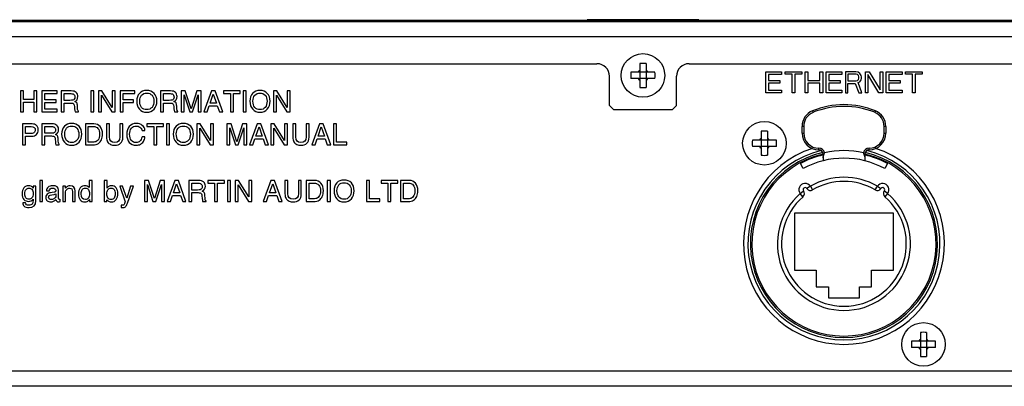
# Model space of a CAD drawing. Extents: x 43 to 906, y -66 to 485.
# Drawn here: x 327 to 444, y -63 to -19 of the extents above; entities that cross this region are included whole.
import ezdxf

# ---------------------------------------------------------------- set-up
doc = ezdxf.new("R2010")
doc.units = 0
doc.header["$LTSCALE"] = 46.255
doc.layers.get('0').update_dxf_attribs({"linetype": 'CONTINUOUS'})
for name, color, linetype in [('02___PRT_ALL_AXES', 7, 'CONTINUOUS'), ('02__ASM_ALL_AXES', 7, 'CONTINUOUS'), ('03___PRT_ALL_CURVES', 7, 'CONTINUOUS'), ('03__ASM_ALL_CURVES', 7, 'CONTINUOUS')]:
    doc.layers.add(name, color=color, linetype=linetype)

msp = doc.modelspace()

# ---------------------------------------------------------------- linework, layer by layer
at = {"color": 7, "linetype": 'CONTINUOUS'}
for p, q in [((112, -19.4), (590, -19.4)), ((552.1, -19.6), (149.9, -19.6)), ((553.9, -21.4), (148.1, -21.4)), ((286.5, -24.6), (395.5, -24.6)), ((400.63, -24.57), (400.63, -25.51)), ((401.37, -24.57), (401.37, -25.51)), ((406.5, -24.6), (552.2, -24.6)), ((400.5, -25.63), (399.56, -25.63)), ((400.5, -25.63), (400.63, -25.51)), ((400.63, -25.63), (400.56, -25.57)), ((400.63, -25.63), (400.63, -26.37)), ((401.37, -25.63), (400.63, -25.63)), ((401.37, -25.51), (401.49, -25.63)), ((401.37, -25.63), (401.43, -25.57)), ((401.37, -25.63), (401.37, -26.37)), ((402.43, -25.63), (401.49, -25.63)), ((397, -29.6), (397, -26.1)), ((400.5, -26.37), (399.56, -26.37)), ((400.63, -26.5), (400.5, -26.37)), ((400.63, -26.37), (400.56, -26.43)), ((401.37, -26.37), (400.63, -26.37)), ((400.63, -26.5), (400.63, -27.43)), ((401.37, -26.37), (401.43, -26.43)), ((401.49, -26.37), (401.37, -26.5)), ((401.37, -26.5), (401.37, -27.43)), ((402.43, -26.37), (401.49, -26.37)), ((405, -29.6), (405, -26.1)), ((397, -29.6), (397.5, -30.1)), ((404.5, -30.1), (397.5, -30.1)), ((404.5, -30.1), (405, -29.6)), ((421.25, -30.22), (421.32, -30.41)), ((428.75, -30.22), (428.67, -30.41)), ((415.13, -32.67), (415.13, -33.61)), ((415.87, -32.67), (415.87, -33.61)), ((420, -32.89), (420, -32.08)), ((420.2, -32.08), (420, -32.08)), ((420, -32.89), (420.2, -32.89)), ((420.2, -32.08), (420.2, -32.89)), ((429.8, -32.89), (429.8, -32.08)), ((430, -32.08), (429.8, -32.08)), ((429.8, -32.89), (430, -32.89)), ((430, -32.08), (430, -32.89)), ((415, -33.73), (414.06, -33.73)), ((415, -33.73), (415.13, -33.61)), ((415.13, -33.73), (415.06, -33.67)), ((415.13, -33.73), (415.13, -34.47)), ((415.87, -33.73), (415.13, -33.73)), ((415.87, -33.61), (415.99, -33.73)), ((415.87, -33.73), (415.93, -33.67)), ((415.87, -33.73), (415.87, -34.47)), ((416.93, -33.73), (415.99, -33.73)), ((415, -34.47), (414.06, -34.47)), ((415.13, -34.6), (415, -34.47)), ((415.13, -34.47), (415.06, -34.53)), ((415.87, -34.47), (415.13, -34.47)), ((415.13, -34.6), (415.13, -35.53)), ((415.87, -34.47), (415.93, -34.53)), ((415.99, -34.47), (415.87, -34.6)), ((415.87, -34.6), (415.87, -35.53)), ((416.93, -34.47), (415.99, -34.47)), ((422, -34.89), (422, -34.69)), ((428, -34.89), (428, -34.69)), ((422.5, -35.39), (422.5, -36.19)), ((422.63, -35.39), (422.5, -35.39)), ((427.5, -35.39), (427.37, -35.39)), ((427.5, -35.39), (427.5, -36.19)), ((420.12, -37.12), (419.8, -36.52)), ((430.2, -36.52), (429.87, -37.12)), ((419.78, -40.1), (420.17, -39.79)), ((421, -39.23), (420.58, -39.5)), ((421, -39.23), (421.25, -39.66)), ((428.74, -39.66), (428.99, -39.23)), ((428.99, -39.23), (429.41, -39.5)), ((430.21, -40.1), (429.82, -39.79)), ((420.11, -40.48), (419.78, -40.1)), ((430.21, -40.1), (429.88, -40.48)), ((419.1, -42.45), (419.1, -49.25)), ((430.9, -42.45), (419.1, -42.45)), ((430.9, -49.25), (430.9, -42.45)), ((419.1, -49.25), (421.7, -49.25)), ((421.7, -49.25), (421.7, -51.25)), ((428.3, -51.25), (428.3, -49.25)), ((428.3, -49.25), (430.9, -49.25)), ((421.7, -51.25), (423.15, -51.25)), ((423.15, -51.25), (423.15, -52.55)), ((426.85, -52.55), (426.85, -51.25)), ((426.85, -51.25), (428.3, -51.25)), ((423.15, -52.55), (426.85, -52.55)), ((434, -57.73), (434.13, -57.61)), ((434.13, -56.67), (434.13, -57.61)), ((434.87, -56.67), (434.87, -57.61)), ((434.87, -57.61), (434.99, -57.73)), ((434, -57.73), (433.06, -57.73)), ((434, -58.47), (433.06, -58.47)), ((434.13, -58.6), (434, -58.47)), ((434.13, -57.73), (434.06, -57.67)), ((434.13, -58.47), (434.06, -58.53)), ((434.13, -57.73), (434.13, -58.47)), ((434.87, -57.73), (434.13, -57.73)), ((434.87, -58.47), (434.13, -58.47)), ((434.13, -58.6), (434.13, -59.53)), ((434.87, -57.73), (434.93, -57.67)), ((434.87, -57.73), (434.87, -58.47)), ((434.99, -58.47), (434.87, -58.6)), ((434.87, -58.47), (434.93, -58.53)), ((434.87, -58.6), (434.87, -59.53)), ((435.93, -57.73), (434.99, -57.73)), ((435.93, -58.47), (434.99, -58.47))]:
    msp.add_line(p, q, dxfattribs=at)
at = {"color": 3, "linetype": 'CONTINUOUS'}
for p, q in [((550.4, -61.3), (151.6, -61.3)), ((550.4, -63.1), (151.6, -63.1))]:
    msp.add_line(p, q, dxfattribs=at)
at = {"color": 7, "linetype": 'CONTINUOUS'}
for centre, radius, start, end in [((395.5, -26.1), 1.5, 0, 90), ((401, -30.38), 5.82, 86.3409, 93.6591), ((406.5, -26.1), 1.5, 90, 180), ((405.37, -26), 5.82, 176.3513, 180.0133), ((401, -26), 0.693, 122.3924, 147.6076), ((401, -26), 0.693, 32.3924, 57.6076), ((396.62, -26), 5.82, 359.9867, 3.6487), ((405.37, -26), 5.82, 179.9867, 183.6487), ((401, -26), 0.693, 212.3924, 237.6076), ((401, -26), 0.693, 302.3924, 327.6076), ((396.62, -26), 5.82, 356.3513, 0.0133), ((401, -21.62), 5.82, 266.3409, 273.6591), ((422, -32.08), 2, 112.0243, 180), ((422, -32.08), 1.8, 112.0241, 180.0001), ((425, -39.49), 10, 67.9757, 112.0243), ((425, -39.49), 9.8, 67.9757, 112.0243), ((428, -32.08), 1.8, 359.9999, 67.9759), ((428, -32.08), 2, 0, 67.9757), ((415.5, -38.48), 5.82, 86.3409, 93.6591), ((422, -32.89), 2, 180, 270), ((422, -32.89), 1.8, 179.9998, 269.9993), ((428, -32.89), 2, 270, 0), ((428, -32.89), 1.8, 270.0007, 0.0002), ((419.87, -34.1), 5.82, 176.3513, 180.0133), ((419.87, -34.1), 5.82, 179.9867, 183.6487), ((415.5, -34.1), 0.693, 122.3924, 147.6076), ((415.5, -34.1), 0.693, 32.3924, 57.6076), ((411.12, -34.1), 5.82, 359.9867, 3.6487), ((411.12, -34.1), 5.82, 356.3513, 0.0133), ((425, -46.1), 11.47, 103.8141, 76.1833), ((425, -46.1), 11.18, 103.0969, 76.903), ((415.5, -34.1), 0.693, 212.3924, 237.6076), ((415.5, -34.1), 0.693, 302.3924, 327.6076), ((422, -35.39), 0.7, 13.7012, 90.0019), ((422, -35.39), 0.5, 0, 90), ((425, -46.1), 11.12, 77.9581, 102.0419), ((428, -35.39), 0.7, 89.9981, 166.2988), ((428, -35.39), 0.5, 90, 180), ((425, -46.1), 11, 103.1386, 76.8612), ((415.5, -29.72), 5.82, 266.3409, 273.6591), ((425, -46.1), 10.9, 103.2593, 118.5), ((425, -46.1), 10.22, 61.5, 118.5), ((425, -46.1), 10.9, 61.5, 76.7407), ((425, -46.1), 7.95, 59.8073, 120.1927), ((425, -46.1), 7.45, 59.8074, 120.1926), ((420.37, -39.64), 0.75, 32.8964, 218.3036), ((419.78, -40.1), 0.5, 311.0056, 38.3044), ((420.37, -39.64), 0.25, 32.8918, 218.3021), ((421, -39.23), 0.5, 212.8986, 300.1944), ((428.99, -39.23), 0.5, 239.8056, 327.1044), ((429.62, -39.64), 0.75, 321.6964, 147.1036), ((429.62, -39.64), 0.25, 321.6918, 147.1021), ((430.21, -40.1), 0.5, 141.6986, 228.9943), ((425, -46.1), 7.95, 131.0073, 48.9927), ((425, -46.1), 7.45, 131.0074, 48.9926), ((434.5, -58.1), 0.693, 122.3924, 147.6076), ((434.5, -62.48), 5.82, 86.3409, 93.6591), ((434.5, -58.1), 0.693, 32.3924, 57.6076), ((438.87, -58.1), 5.82, 176.3513, 180.0133), ((438.87, -58.1), 5.82, 179.9867, 183.6487), ((434.5, -58.1), 0.693, 212.3924, 237.6076), ((434.5, -58.1), 0.693, 302.3924, 327.6076), ((430.12, -58.1), 5.82, 359.9867, 3.6487), ((430.12, -58.1), 5.82, 356.3513, 0.0133), ((434.5, -53.72), 5.82, 266.3409, 273.6591)]:
    msp.add_arc(centre, radius, start, end, dxfattribs=at)
for points, knots in [([(422.63, -35.39), (422.63, -35.38), (422.65, -35.32), (422.67, -35.27), (422.68, -35.23)], [0, 0, 0, 0, 0.249043, 1, 1, 1, 1]), ([(427.32, -35.23), (427.32, -35.24), (427.33, -35.3), (427.35, -35.35), (427.37, -35.39)], [0, 0, 0, 0, 0.250935, 1, 1, 1, 1]), ([(422.5, -35.85), (422.5, -35.81), (422.51, -35.74), (422.54, -35.62), (422.58, -35.51), (422.61, -35.43), (422.63, -35.39)], [0, 0, 0, 0, 0.226747, 0.473831, 0.733257, 1, 1, 1, 1]), ([(427.37, -35.39), (427.38, -35.43), (427.41, -35.51), (427.45, -35.62), (427.49, -35.74), (427.5, -35.81), (427.5, -35.85)], [0, 0, 0, 0, 0.266743, 0.526169, 0.773253, 1, 1, 1, 1])]:
    msp.add_open_spline(points, degree=3, knots=knots, dxfattribs=at)
at = {"layer": '02___PRT_ALL_AXES', "color": 7, "linetype": 'CONTINUOUS'}
for centre in [(401, -26), (415.5, -34.1), (434.5, -58.1)]:
    msp.add_circle(centre, 2.6, dxfattribs=at)
at = {"layer": '02___PRT_ALL_AXES', "color": 3, "linetype": 'CONTINUOUS'}
msp.add_arc((425, -46.1), 12, 108.3318, 71.6682, dxfattribs=at)
at = {"layer": '02__ASM_ALL_AXES', "color": 4, "linetype": 'CONTINUOUS'}
for p, q in [((415.69, -28.08), (415.69, -25.58)), ((415.69, -25.58), (417.56, -25.58)), ((417.56, -25.58), (417.56, -25.9)), ((417.98, -25.85), (417.98, -25.58)), ((417.98, -25.58), (419.96, -25.58)), ((418.81, -25.85), (417.98, -25.85)), ((418.81, -28.08), (418.81, -25.85)), ((419.12, -25.85), (419.12, -28.08)), ((419.96, -25.85), (419.12, -25.85)), ((419.96, -25.58), (419.96, -25.85)), ((420.37, -28.08), (420.37, -25.58)), ((420.37, -25.58), (420.69, -25.58)), ((420.69, -25.58), (420.69, -26.59)), ((422.14, -26.59), (422.14, -25.58)), ((422.14, -25.58), (422.46, -25.58)), ((422.46, -25.58), (422.46, -28.08)), ((422.87, -28.08), (422.87, -25.58)), ((422.87, -25.58), (424.75, -25.58)), ((424.75, -25.58), (424.75, -25.9)), ((425.17, -25.58), (425.17, -28.08)), ((426.42, -25.58), (425.17, -25.58)), ((425.48, -25.85), (425.48, -26.65)), ((426.47, -25.85), (425.48, -25.85)), ((426.68, -25.63), (426.42, -25.58)), ((426.62, -25.9), (426.47, -25.85)), ((426.88, -25.79), (426.68, -25.63)), ((427.04, -26.01), (426.88, -25.79)), ((427.56, -28.08), (427.56, -25.58)), ((427.56, -25.58), (428.03, -25.58)), ((428.03, -25.58), (429.33, -27.71)), ((429.33, -27.71), (429.33, -25.58)), ((429.33, -25.58), (429.64, -25.58)), ((429.64, -25.58), (429.64, -28.08)), ((430.06, -28.08), (430.06, -25.58)), ((430.06, -25.58), (431.94, -25.58)), ((431.94, -25.58), (431.94, -25.9)), ((432.35, -25.85), (432.35, -25.58)), ((432.35, -25.58), (434.33, -25.58)), ((433.19, -25.85), (432.35, -25.85)), ((433.19, -28.08), (433.19, -25.85)), ((433.5, -25.85), (433.5, -28.08)), ((434.33, -25.85), (433.5, -25.85)), ((434.33, -25.58), (434.33, -25.85)), ((416, -25.9), (416, -26.59)), ((417.56, -25.9), (416, -25.9)), ((416, -26.59), (417.35, -26.59)), ((416, -26.91), (416, -27.76)), ((417.35, -26.91), (416, -26.91)), ((417.35, -26.59), (417.35, -26.91)), ((420.69, -26.59), (422.14, -26.59)), ((420.69, -26.91), (420.69, -28.08)), ((422.14, -26.91), (420.69, -26.91)), ((422.14, -28.08), (422.14, -26.91)), ((423.19, -25.9), (423.19, -26.59)), ((424.75, -25.9), (423.19, -25.9)), ((423.19, -26.59), (424.54, -26.59)), ((423.19, -26.91), (423.19, -27.76)), ((424.54, -26.91), (423.19, -26.91)), ((424.54, -26.59), (424.54, -26.91)), ((425.48, -26.65), (426.47, -26.65)), ((425.48, -28.08), (425.48, -26.96)), ((425.48, -26.96), (426.36, -26.96)), ((426.36, -26.96), (426.78, -28.08)), ((426.47, -26.65), (426.62, -26.59)), ((426.73, -26.01), (426.62, -25.9)), ((426.62, -26.59), (426.73, -26.49)), ((426.68, -26.86), (426.88, -26.75)), ((427.14, -28.08), (426.68, -26.86)), ((426.78, -26.17), (426.73, -26.01)), ((426.73, -26.49), (426.78, -26.33)), ((426.78, -26.33), (426.78, -26.17)), ((426.88, -26.75), (427.04, -26.54)), ((427.09, -26.17), (427.04, -26.01)), ((427.04, -26.54), (427.09, -26.38)), ((427.09, -26.38), (427.09, -26.17)), ((427.87, -25.9), (427.87, -28.08)), ((429.18, -28.08), (427.87, -25.9)), ((430.37, -25.9), (430.37, -26.59)), ((431.94, -25.9), (430.37, -25.9)), ((430.37, -26.59), (431.73, -26.59)), ((430.37, -26.91), (430.37, -27.76)), ((431.73, -26.91), (430.37, -26.91)), ((431.73, -26.59), (431.73, -26.91)), ((417.56, -28.08), (415.69, -28.08)), ((416, -27.76), (417.56, -27.76)), ((417.56, -27.76), (417.56, -28.08)), ((419.12, -28.08), (418.81, -28.08)), ((420.69, -28.08), (420.37, -28.08)), ((422.46, -28.08), (422.14, -28.08)), ((424.75, -28.08), (422.87, -28.08)), ((423.19, -27.76), (424.75, -27.76)), ((424.75, -27.76), (424.75, -28.08)), ((425.17, -28.08), (425.48, -28.08)), ((426.78, -28.08), (427.14, -28.08)), ((427.87, -28.08), (427.56, -28.08)), ((429.64, -28.08), (429.18, -28.08)), ((431.94, -28.08), (430.06, -28.08)), ((430.37, -27.76), (431.94, -27.76)), ((431.94, -27.76), (431.94, -28.08)), ((433.5, -28.08), (433.19, -28.08))]:
    msp.add_line(p, q, dxfattribs=at)
at = {"layer": '03___PRT_ALL_CURVES', "color": 4, "linetype": 'CONTINUOUS'}
for p, q in [((394.35, -19.35), (394.35, -19.6)), ((407.65, -19.35), (394.35, -19.35)), ((407.65, -19.6), (407.65, -19.35))]:
    msp.add_line(p, q, dxfattribs=at)
at = {"layer": '03__ASM_ALL_CURVES', "color": 4, "linetype": 'CONTINUOUS'}
for p, q in [((327.01, -27.85), (326.66, -27.85)), ((326.66, -27.85), (326.66, -30.35)), ((327.01, -28.87), (327.01, -27.85)), ((328.61, -27.85), (328.26, -27.85)), ((328.26, -27.85), (328.26, -28.87)), ((328.61, -30.35), (328.61, -27.85)), ((331.04, -27.85), (329.21, -27.85)), ((329.21, -27.85), (329.21, -30.35)), ((329.56, -28.17), (331.04, -28.17)), ((329.56, -28.9), (329.56, -28.17)), ((331.04, -28.17), (331.04, -27.85)), ((332.72, -27.85), (331.52, -27.85)), ((331.52, -27.85), (331.52, -30.35)), ((331.88, -28.17), (332.51, -28.17)), ((331.88, -28.98), (331.88, -28.17)), ((335.41, -27.85), (335.06, -27.85)), ((335.06, -27.85), (335.06, -30.35)), ((335.41, -30.35), (335.41, -27.85)), ((336.37, -27.85), (335.98, -27.85)), ((335.98, -27.85), (335.98, -30.35)), ((337.61, -29.82), (336.37, -27.85)), ((337.96, -27.85), (337.61, -27.85)), ((337.61, -27.85), (337.61, -29.82)), ((337.96, -30.35), (337.96, -27.85)), ((340.31, -27.85), (338.57, -27.85)), ((338.57, -27.85), (338.57, -30.35)), ((338.92, -28.17), (340.31, -28.17)), ((338.92, -28.91), (338.92, -28.17)), ((340.31, -28.17), (340.31, -27.85)), ((344.57, -27.85), (343.38, -27.85)), ((343.38, -27.85), (343.38, -30.35)), ((343.73, -28.17), (344.37, -28.17)), ((343.73, -28.98), (343.73, -28.17)), ((346.34, -27.85), (345.84, -27.85)), ((345.84, -27.85), (345.84, -30.35)), ((347.03, -29.99), (346.34, -27.85)), ((347.72, -27.85), (347.03, -29.99)), ((348.23, -27.85), (347.72, -27.85)), ((348.23, -30.35), (348.23, -27.85)), ((349.48, -27.85), (348.56, -30.35)), ((349.31, -29.31), (349.68, -28.22)), ((349.89, -27.85), (349.48, -27.85)), ((349.68, -28.22), (350.06, -29.31)), ((350.8, -30.35), (349.89, -27.85)), ((350.9, -27.85), (350.9, -28.17)), ((352.9, -27.85), (350.9, -27.85)), ((350.9, -28.17), (351.72, -28.17)), ((351.72, -28.17), (351.72, -30.35)), ((352.08, -30.35), (352.08, -28.17)), ((352.08, -28.17), (352.9, -28.17)), ((352.9, -28.17), (352.9, -27.85)), ((353.26, -27.85), (353.26, -30.35)), ((353.62, -27.85), (353.26, -27.85)), ((353.62, -30.35), (353.62, -27.85)), ((356.88, -27.85), (356.88, -30.35)), ((357.27, -27.85), (356.88, -27.85)), ((358.5, -29.82), (357.27, -27.85)), ((358.5, -27.85), (358.5, -29.82)), ((358.86, -27.85), (358.5, -27.85)), ((358.86, -30.35), (358.86, -27.85)), ((328.26, -28.87), (327.01, -28.87)), ((327.01, -29.19), (328.26, -29.19)), ((327.01, -30.35), (327.01, -29.19)), ((328.26, -29.19), (328.26, -30.35)), ((330.93, -28.9), (329.56, -28.9)), ((329.56, -29.22), (330.93, -29.22)), ((329.56, -30.03), (329.56, -29.22)), ((330.93, -29.22), (330.93, -28.9)), ((332.56, -28.98), (331.88, -28.98)), ((331.88, -29.3), (332.65, -29.3)), ((331.88, -30.35), (331.88, -29.3)), ((336.34, -30.35), (336.34, -28.36)), ((336.34, -28.36), (337.57, -30.35)), ((340.14, -28.91), (338.92, -28.91)), ((338.92, -29.23), (340.14, -29.23)), ((338.92, -30.35), (338.92, -29.23)), ((340.14, -29.23), (340.14, -28.91)), ((344.41, -28.98), (343.73, -28.98)), ((343.73, -29.3), (344.5, -29.3)), ((343.73, -30.35), (343.73, -29.3)), ((346.19, -28.32), (346.86, -30.35)), ((346.19, -30.35), (346.19, -28.32)), ((347.21, -30.35), (347.88, -28.31)), ((347.88, -28.31), (347.88, -30.35)), ((350.06, -29.31), (349.31, -29.31)), ((357.23, -30.35), (357.23, -28.36)), ((357.23, -28.36), (358.47, -30.35)), ((326.66, -30.35), (327.01, -30.35)), ((328.26, -30.35), (328.61, -30.35)), ((329.21, -30.35), (331.05, -30.35)), ((331.05, -30.03), (329.56, -30.03)), ((331.05, -30.35), (331.05, -30.03)), ((331.52, -30.35), (331.88, -30.35)), ((333.1, -29.69), (333.12, -30)), ((333.18, -30.35), (333.59, -30.35)), ((333.46, -29.91), (333.45, -29.67)), ((333.59, -30.35), (333.59, -30.27)), ((335.06, -30.35), (335.41, -30.35)), ((335.98, -30.35), (336.34, -30.35)), ((337.57, -30.35), (337.96, -30.35)), ((338.57, -30.35), (338.92, -30.35)), ((343.38, -30.35), (343.73, -30.35)), ((344.96, -29.69), (344.98, -30)), ((345.03, -30.35), (345.44, -30.35)), ((345.32, -29.91), (345.31, -29.67)), ((345.44, -30.35), (345.44, -30.27)), ((345.84, -30.35), (346.19, -30.35)), ((346.86, -30.35), (347.21, -30.35)), ((347.88, -30.35), (348.23, -30.35)), ((348.56, -30.35), (348.96, -30.35)), ((348.96, -30.35), (349.2, -29.63)), ((349.2, -29.63), (350.16, -29.63)), ((350.16, -29.63), (350.41, -30.35)), ((350.41, -30.35), (350.8, -30.35)), ((351.72, -30.35), (352.08, -30.35)), ((353.26, -30.35), (353.62, -30.35)), ((356.88, -30.35), (357.23, -30.35)), ((358.47, -30.35), (358.86, -30.35)), ((327.85, -31.78), (326.91, -31.78)), ((326.91, -31.78), (326.91, -34.28)), ((327.27, -32.1), (327.93, -32.1)), ((327.27, -32.93), (327.27, -32.1)), ((330.42, -31.78), (329.22, -31.78)), ((329.22, -31.78), (329.22, -34.28)), ((329.58, -32.1), (330.21, -32.1)), ((329.58, -32.91), (329.58, -32.1)), ((330.26, -32.91), (329.58, -32.91)), ((335.43, -31.78), (334.4, -31.78)), ((334.4, -31.78), (334.4, -34.28)), ((334.75, -32.1), (335.25, -32.1)), ((334.75, -33.96), (334.75, -32.1)), ((337.28, -31.78), (336.93, -31.78)), ((336.93, -31.78), (336.93, -33.37)), ((337.28, -33.34), (337.28, -31.78)), ((338.88, -31.78), (338.53, -31.78)), ((338.53, -31.78), (338.53, -33.34)), ((338.88, -33.37), (338.88, -31.78)), ((341.17, -32.57), (341.52, -32.57)), ((343.74, -31.78), (341.75, -31.78)), ((341.75, -31.78), (341.75, -32.1)), ((341.75, -32.1), (342.57, -32.1)), ((342.57, -32.1), (342.57, -34.28)), ((342.92, -32.1), (343.74, -32.1)), ((342.92, -34.28), (342.92, -32.1)), ((343.74, -32.1), (343.74, -31.78)), ((344.46, -31.78), (344.11, -31.78)), ((344.11, -31.78), (344.11, -34.28)), ((344.46, -34.28), (344.46, -31.78)), ((348.11, -31.78), (347.72, -31.78)), ((347.72, -31.78), (347.72, -34.28)), ((348.08, -32.29), (349.31, -34.28)), ((348.08, -34.28), (348.08, -32.29)), ((349.35, -33.75), (348.11, -31.78)), ((349.35, -31.78), (349.35, -33.75)), ((349.7, -31.78), (349.35, -31.78)), ((349.7, -34.28), (349.7, -31.78)), ((351.29, -31.78), (351.29, -34.28)), ((351.8, -31.78), (351.29, -31.78)), ((351.65, -34.28), (351.65, -32.25)), ((351.65, -32.25), (352.32, -34.28)), ((352.49, -33.92), (351.8, -31.78)), ((353.18, -31.78), (352.49, -33.92)), ((352.67, -34.28), (353.34, -32.24)), ((353.69, -31.78), (353.18, -31.78)), ((353.34, -32.24), (353.34, -34.28)), ((353.69, -34.28), (353.69, -31.78)), ((354.93, -31.78), (354.02, -34.28)), ((354.77, -33.24), (355.14, -32.15)), ((355.35, -31.78), (354.93, -31.78)), ((355.14, -32.15), (355.52, -33.24)), ((356.26, -34.28), (355.35, -31.78)), ((356.57, -31.78), (356.57, -34.28)), ((356.96, -31.78), (356.57, -31.78)), ((356.92, -34.28), (356.92, -32.29)), ((356.92, -32.29), (358.16, -34.28)), ((358.19, -33.75), (356.96, -31.78)), ((358.19, -31.78), (358.19, -33.75)), ((358.55, -31.78), (358.19, -31.78)), ((358.55, -34.28), (358.55, -31.78)), ((359.17, -31.78), (359.17, -33.37)), ((359.52, -31.78), (359.17, -31.78)), ((359.52, -33.34), (359.52, -31.78)), ((360.77, -31.78), (360.77, -33.34)), ((361.12, -31.78), (360.77, -31.78)), ((361.12, -33.37), (361.12, -31.78)), ((362.37, -31.78), (361.46, -34.28)), ((362.2, -33.24), (362.58, -32.15)), ((362.79, -31.78), (362.37, -31.78)), ((362.58, -32.15), (362.95, -33.24)), ((363.7, -34.28), (362.79, -31.78)), ((364.03, -31.78), (364.03, -34.28)), ((364.39, -31.78), (364.03, -31.78)), ((364.39, -33.96), (364.39, -31.78)), ((327.79, -32.93), (327.27, -32.93)), ((327.27, -33.25), (327.98, -33.25)), ((327.27, -34.28), (327.27, -33.25)), ((329.58, -33.23), (330.35, -33.23)), ((329.58, -34.28), (329.58, -33.23)), ((330.8, -33.62), (330.82, -33.93)), ((331.16, -33.84), (331.16, -33.6)), ((335.26, -33.96), (334.75, -33.96)), ((341.52, -33.34), (341.17, -33.34)), ((354.42, -34.28), (354.66, -33.56)), ((354.66, -33.56), (355.62, -33.56)), ((355.52, -33.24), (354.77, -33.24)), ((355.62, -33.56), (355.87, -34.28)), ((361.85, -34.28), (362.1, -33.56)), ((362.1, -33.56), (363.06, -33.56)), ((362.95, -33.24), (362.2, -33.24)), ((363.06, -33.56), (363.3, -34.28)), ((365.63, -33.96), (364.39, -33.96)), ((365.63, -34.28), (365.63, -33.96)), ((326.91, -34.28), (327.27, -34.28)), ((329.22, -34.28), (329.58, -34.28)), ((330.88, -34.28), (331.29, -34.28)), ((331.29, -34.28), (331.29, -34.2)), ((334.4, -34.28), (335.28, -34.28)), ((342.57, -34.28), (342.92, -34.28)), ((344.11, -34.28), (344.46, -34.28)), ((347.72, -34.28), (348.08, -34.28)), ((349.31, -34.28), (349.7, -34.28)), ((351.29, -34.28), (351.65, -34.28)), ((352.32, -34.28), (352.67, -34.28)), ((353.34, -34.28), (353.69, -34.28)), ((354.02, -34.28), (354.42, -34.28)), ((355.87, -34.28), (356.26, -34.28)), ((356.57, -34.28), (356.92, -34.28)), ((358.16, -34.28), (358.55, -34.28)), ((361.46, -34.28), (361.85, -34.28)), ((363.3, -34.28), (363.7, -34.28)), ((364.03, -34.28), (365.63, -34.28)), ((329.28, -38.54), (328.96, -38.54)), ((328.96, -38.54), (328.96, -41.04)), ((329.28, -41.04), (329.28, -38.54)), ((335.2, -38.54), (334.87, -38.54)), ((334.87, -38.54), (334.87, -39.39)), ((335.2, -41.04), (335.2, -38.54)), ((336.99, -38.54), (336.66, -38.54)), ((336.66, -38.54), (336.66, -41.04)), ((336.99, -39.44), (336.99, -38.54)), ((341.96, -38.54), (341.45, -38.54)), ((341.45, -38.54), (341.45, -41.04)), ((342.65, -40.68), (341.96, -38.54)), ((343.34, -38.54), (342.65, -40.68)), ((343.85, -38.54), (343.34, -38.54)), ((343.85, -41.04), (343.85, -38.54)), ((345.09, -38.54), (344.18, -41.04)), ((345.51, -38.54), (345.09, -38.54)), ((346.42, -41.04), (345.51, -38.54)), ((347.95, -38.54), (346.75, -38.54)), ((346.75, -38.54), (346.75, -41.04)), ((349.02, -38.54), (349.02, -38.86)), ((351.01, -38.54), (349.02, -38.54)), ((351.01, -38.86), (351.01, -38.54)), ((351.38, -38.54), (351.38, -41.04)), ((351.73, -38.54), (351.38, -38.54)), ((351.73, -41.04), (351.73, -38.54)), ((352.3, -38.54), (352.3, -41.04)), ((352.7, -38.54), (352.3, -38.54)), ((353.93, -40.51), (352.7, -38.54)), ((353.93, -38.54), (353.93, -40.51)), ((354.28, -38.54), (353.93, -38.54)), ((354.28, -41.04), (354.28, -38.54)), ((356.57, -38.54), (355.65, -41.04)), ((356.98, -38.54), (356.57, -38.54)), ((357.9, -41.04), (356.98, -38.54)), ((358.24, -38.54), (358.24, -40.14)), ((358.59, -38.54), (358.24, -38.54)), ((358.59, -40.1), (358.59, -38.54)), ((359.84, -38.54), (359.84, -40.1)), ((360.19, -38.54), (359.84, -38.54)), ((360.19, -40.14), (360.19, -38.54)), ((360.77, -38.54), (360.77, -41.04)), ((361.81, -38.54), (360.77, -38.54)), ((363.3, -38.54), (363.3, -41.04)), ((363.66, -38.54), (363.3, -38.54)), ((363.66, -41.04), (363.66, -38.54)), ((367.97, -38.54), (367.97, -41.04)), ((368.32, -38.54), (367.97, -38.54)), ((368.32, -40.72), (368.32, -38.54)), ((369.72, -38.54), (369.72, -38.86)), ((371.72, -38.54), (369.72, -38.54)), ((371.72, -38.86), (371.72, -38.54)), ((372.05, -38.54), (372.05, -41.04)), ((373.09, -38.54), (372.05, -38.54)), ((328.48, -39.22), (328.17, -39.22)), ((328.17, -39.22), (328.17, -39.45)), ((328.48, -40.95), (328.48, -39.22)), ((329.75, -39.78), (330.08, -39.78)), ((330.69, -39.93), (330.42, -39.97)), ((331.19, -40.63), (331.19, -39.7)), ((332.03, -39.22), (331.72, -39.22)), ((331.72, -39.22), (331.72, -41.04)), ((332.03, -39.44), (332.03, -39.22)), ((332.04, -41.04), (332.04, -39.9)), ((332.86, -39.87), (332.86, -41.04)), ((333.19, -41.04), (333.19, -39.82)), ((338.85, -39.22), (338.5, -39.22)), ((338.5, -39.22), (339.16, -41.07)), ((339.34, -40.66), (338.85, -39.22)), ((339.81, -39.22), (339.34, -40.66)), ((339.42, -41.24), (340.15, -39.22)), ((340.15, -39.22), (339.81, -39.22)), ((341.81, -41.04), (341.81, -39.01)), ((341.81, -39.01), (342.47, -41.04)), ((342.83, -41.04), (343.49, -39)), ((343.49, -39), (343.49, -41.04)), ((344.93, -40), (345.3, -38.92)), ((345.3, -38.92), (345.68, -40)), ((347.11, -38.86), (347.74, -38.86)), ((347.11, -39.68), (347.11, -38.86)), ((347.79, -39.68), (347.11, -39.68)), ((349.02, -38.86), (349.84, -38.86)), ((349.84, -38.86), (349.84, -41.04)), ((350.2, -41.04), (350.2, -38.86)), ((350.2, -38.86), (351.01, -38.86)), ((352.66, -41.04), (352.66, -39.05)), ((352.66, -39.05), (353.89, -41.04)), ((356.4, -40), (356.78, -38.92)), ((356.78, -38.92), (357.15, -40)), ((361.13, -40.72), (361.13, -38.86)), ((361.13, -38.86), (361.63, -38.86)), ((369.72, -38.86), (370.54, -38.86)), ((370.54, -38.86), (370.54, -41.04)), ((370.9, -41.04), (370.9, -38.86)), ((370.9, -38.86), (371.72, -38.86)), ((372.41, -40.72), (372.41, -38.86)), ((372.41, -38.86), (372.91, -38.86)), ((328.16, -40.78), (328.16, -40.94)), ((328.96, -41.04), (329.28, -41.04)), ((330.41, -40.24), (330.67, -40.2)), ((330.87, -40.14), (330.87, -40.39)), ((331.4, -41.06), (331.4, -40.78)), ((331.72, -41.04), (332.04, -41.04)), ((332.86, -41.04), (333.19, -41.04)), ((334.89, -40.81), (334.89, -41.04)), ((334.89, -41.04), (335.2, -41.04)), ((336.66, -41.04), (336.97, -41.04)), ((336.97, -41.04), (336.97, -40.84)), ((341.45, -41.04), (341.81, -41.04)), ((342.47, -41.04), (342.83, -41.04)), ((343.49, -41.04), (343.85, -41.04)), ((344.18, -41.04), (344.58, -41.04)), ((344.58, -41.04), (344.82, -40.32)), ((344.82, -40.32), (345.78, -40.32)), ((345.68, -40), (344.93, -40)), ((345.78, -40.32), (346.03, -41.04)), ((346.03, -41.04), (346.42, -41.04)), ((346.75, -41.04), (347.11, -41.04)), ((347.11, -39.99), (347.88, -39.99)), ((347.11, -41.04), (347.11, -39.99)), ((348.33, -40.38), (348.35, -40.69)), ((348.41, -41.04), (348.82, -41.04)), ((348.69, -40.61), (348.68, -40.37)), ((348.82, -41.04), (348.82, -40.97)), ((349.84, -41.04), (350.2, -41.04)), ((351.38, -41.04), (351.73, -41.04)), ((352.3, -41.04), (352.66, -41.04)), ((353.89, -41.04), (354.28, -41.04)), ((355.65, -41.04), (356.05, -41.04)), ((356.05, -41.04), (356.29, -40.32)), ((356.29, -40.32), (357.25, -40.32)), ((357.15, -40), (356.4, -40)), ((357.25, -40.32), (357.5, -41.04)), ((357.5, -41.04), (357.9, -41.04)), ((360.77, -41.04), (361.65, -41.04)), ((361.64, -40.72), (361.13, -40.72)), ((363.3, -41.04), (363.66, -41.04)), ((367.97, -41.04), (369.57, -41.04)), ((369.57, -40.72), (368.32, -40.72)), ((369.57, -41.04), (369.57, -40.72)), ((370.54, -41.04), (370.9, -41.04)), ((372.05, -41.04), (372.93, -41.04)), ((372.92, -40.72), (372.41, -40.72)), ((327.25, -41.22), (326.92, -41.22)), ((338.67, -41.47), (338.67, -41.75))]:
    msp.add_line(p, q, dxfattribs=at)
for points in [[(332.51, -28.17), (332.72, -28.17), (332.86, -28.18), (332.93, -28.21)], [(333.29, -28.03), (333.16, -27.91), (332.97, -27.85), (332.72, -27.85)], [(332.93, -28.21), (333, -28.24), (333.05, -28.29), (333.09, -28.35)], [(333.5, -28.53), (333.5, -28.32), (333.43, -28.15), (333.29, -28.03)], [(340.86, -28.14), (340.64, -28.36), (340.53, -28.68), (340.53, -29.07)], [(341.74, -27.79), (341.37, -27.79), (341.08, -27.91), (340.86, -28.14)], [(341.11, -28.37), (341.26, -28.2), (341.47, -28.11), (341.74, -28.11)], [(342.61, -28.14), (342.39, -27.91), (342.1, -27.79), (341.74, -27.79)], [(341.74, -28.11), (342, -28.11), (342.21, -28.2), (342.36, -28.37)], [(342.94, -29.07), (342.94, -28.67), (342.83, -28.36), (342.61, -28.14)], [(344.37, -28.17), (344.58, -28.17), (344.72, -28.18), (344.79, -28.21)], [(345.15, -28.03), (345.02, -27.91), (344.83, -27.85), (344.57, -27.85)], [(344.79, -28.21), (344.86, -28.24), (344.91, -28.29), (344.94, -28.35)], [(345.35, -28.53), (345.35, -28.32), (345.29, -28.15), (345.15, -28.03)], [(354.38, -28.14), (354.17, -28.36), (354.06, -28.68), (354.06, -29.07)], [(355.26, -27.79), (354.89, -27.79), (354.6, -27.91), (354.38, -28.14)], [(354.64, -28.37), (354.79, -28.2), (354.99, -28.11), (355.26, -28.11)], [(356.13, -28.14), (355.91, -27.91), (355.62, -27.79), (355.26, -27.79)], [(355.26, -28.11), (355.52, -28.11), (355.73, -28.2), (355.88, -28.37)], [(356.46, -29.07), (356.46, -28.67), (356.35, -28.36), (356.13, -28.14)], [(332.9, -28.95), (332.82, -28.97), (332.7, -28.98), (332.56, -28.98)], [(332.65, -29.3), (332.74, -29.3), (332.82, -29.31), (332.9, -29.33)], [(333.14, -28.58), (333.14, -28.78), (333.06, -28.9), (332.9, -28.95)], [(332.9, -29.33), (333.02, -29.37), (333.09, -29.49), (333.1, -29.69)], [(333.09, -28.35), (333.12, -28.42), (333.14, -28.49), (333.14, -28.58)], [(333.13, -29.12), (333.37, -29.02), (333.5, -28.82), (333.5, -28.53)], [(333.38, -29.29), (333.33, -29.22), (333.25, -29.16), (333.13, -29.12)], [(333.45, -29.67), (333.45, -29.49), (333.42, -29.37), (333.38, -29.29)], [(340.53, -29.07), (340.53, -29.47), (340.64, -29.79), (340.86, -30.04)], [(340.89, -29.06), (340.89, -28.77), (340.96, -28.54), (341.11, -28.37)], [(341.11, -29.82), (340.96, -29.64), (340.89, -29.39), (340.89, -29.06)], [(342.36, -28.37), (342.51, -28.54), (342.58, -28.78), (342.58, -29.06)], [(342.58, -29.06), (342.58, -29.38), (342.51, -29.63), (342.36, -29.81)], [(342.61, -30.03), (342.83, -29.79), (342.94, -29.47), (342.94, -29.07)], [(344.75, -28.95), (344.67, -28.97), (344.56, -28.98), (344.41, -28.98)], [(344.5, -29.3), (344.59, -29.3), (344.68, -29.31), (344.75, -29.33)], [(345, -28.58), (345, -28.78), (344.92, -28.9), (344.75, -28.95)], [(344.75, -29.33), (344.87, -29.37), (344.94, -29.49), (344.96, -29.69)], [(344.94, -28.35), (344.98, -28.42), (345, -28.49), (345, -28.58)], [(344.98, -29.12), (345.23, -29.02), (345.35, -28.82), (345.35, -28.53)], [(345.23, -29.29), (345.19, -29.22), (345.1, -29.16), (344.98, -29.12)], [(345.31, -29.67), (345.3, -29.49), (345.28, -29.37), (345.23, -29.29)], [(354.06, -29.07), (354.06, -29.47), (354.17, -29.79), (354.39, -30.04)], [(354.41, -29.06), (354.41, -28.77), (354.49, -28.54), (354.64, -28.37)], [(354.64, -29.82), (354.49, -29.64), (354.41, -29.39), (354.41, -29.06)], [(355.88, -28.37), (356.03, -28.54), (356.1, -28.78), (356.1, -29.06)], [(356.1, -29.06), (356.1, -29.38), (356.03, -29.63), (355.88, -29.81)], [(356.13, -30.03), (356.35, -29.79), (356.46, -29.47), (356.46, -29.07)], [(333.12, -30), (333.13, -30.12), (333.14, -30.24), (333.18, -30.35)], [(333.49, -30.16), (333.48, -30.12), (333.47, -30.04), (333.46, -29.91)], [(333.59, -30.27), (333.54, -30.24), (333.5, -30.2), (333.49, -30.16)], [(340.86, -30.04), (341.08, -30.28), (341.37, -30.4), (341.73, -30.4)], [(341.73, -30.08), (341.47, -30.08), (341.26, -29.99), (341.11, -29.82)], [(342.36, -29.81), (342.21, -29.99), (342, -30.08), (341.73, -30.08)], [(341.73, -30.4), (342.1, -30.4), (342.39, -30.28), (342.61, -30.03)], [(344.98, -30), (344.98, -30.12), (345, -30.24), (345.03, -30.35)], [(345.35, -30.16), (345.33, -30.12), (345.32, -30.04), (345.32, -29.91)], [(345.44, -30.27), (345.39, -30.24), (345.36, -30.2), (345.35, -30.16)], [(354.39, -30.04), (354.6, -30.28), (354.89, -30.4), (355.26, -30.4)], [(355.26, -30.08), (354.99, -30.08), (354.78, -29.99), (354.64, -29.82)], [(355.88, -29.81), (355.74, -29.99), (355.53, -30.08), (355.26, -30.08)], [(355.26, -30.4), (355.62, -30.4), (355.91, -30.28), (356.13, -30.03)], [(332.77, -31.73), (332.41, -31.73), (332.11, -31.84), (331.9, -32.07)], [(333.65, -32.07), (333.43, -31.84), (333.14, -31.73), (332.77, -31.73)], [(340.49, -31.73), (340.14, -31.73), (339.86, -31.85), (339.65, -32.09)], [(341.2, -31.96), (341.02, -31.8), (340.78, -31.73), (340.49, -31.73)], [(346.1, -31.73), (345.74, -31.73), (345.45, -31.84), (345.23, -32.07)], [(346.98, -32.07), (346.76, -31.84), (346.47, -31.73), (346.1, -31.73)], [(328.23, -32.86), (328.16, -32.91), (328.01, -32.93), (327.79, -32.93)], [(328.43, -31.88), (328.32, -31.81), (328.12, -31.78), (327.85, -31.78)], [(327.93, -32.1), (328.25, -32.1), (328.42, -32.23), (328.42, -32.51)], [(328.37, -32.71), (328.35, -32.77), (328.3, -32.82), (328.23, -32.86)], [(328.42, -32.51), (328.42, -32.58), (328.4, -32.65), (328.37, -32.71)], [(328.68, -32.13), (328.63, -32.03), (328.54, -31.94), (328.43, -31.88)], [(328.57, -33.05), (328.7, -32.91), (328.77, -32.73), (328.77, -32.5)], [(328.77, -32.5), (328.77, -32.36), (328.74, -32.24), (328.68, -32.13)], [(330.21, -32.1), (330.43, -32.1), (330.57, -32.11), (330.63, -32.14)], [(330.6, -32.88), (330.52, -32.9), (330.4, -32.91), (330.26, -32.91)], [(331, -31.96), (330.86, -31.84), (330.67, -31.78), (330.42, -31.78)], [(330.84, -32.51), (330.84, -32.71), (330.76, -32.83), (330.6, -32.88)], [(330.63, -32.14), (330.7, -32.17), (330.75, -32.22), (330.79, -32.28)], [(330.79, -32.28), (330.82, -32.35), (330.84, -32.42), (330.84, -32.51)], [(330.83, -33.05), (331.07, -32.95), (331.2, -32.75), (331.2, -32.46)], [(331.2, -32.46), (331.2, -32.25), (331.13, -32.08), (331, -31.96)], [(331.9, -32.07), (331.68, -32.29), (331.57, -32.61), (331.57, -33)], [(331.93, -32.99), (331.93, -32.7), (332, -32.48), (332.15, -32.3)], [(332.15, -32.3), (332.3, -32.13), (332.51, -32.04), (332.77, -32.04)], [(332.77, -32.04), (333.04, -32.04), (333.24, -32.13), (333.39, -32.3)], [(333.39, -32.3), (333.54, -32.48), (333.62, -32.71), (333.62, -33)], [(333.97, -33), (333.97, -32.6), (333.86, -32.29), (333.65, -32.07)], [(335.25, -32.1), (335.46, -32.1), (335.6, -32.12), (335.69, -32.16)], [(336.17, -32.1), (335.98, -31.89), (335.73, -31.78), (335.43, -31.78)], [(335.69, -32.16), (335.77, -32.2), (335.85, -32.26), (335.91, -32.33)], [(335.91, -32.33), (336.04, -32.49), (336.1, -32.71), (336.1, -33.01)], [(336.46, -33), (336.46, -32.62), (336.36, -32.32), (336.17, -32.1)], [(339.65, -32.09), (339.44, -32.32), (339.34, -32.65), (339.34, -33.06)], [(339.69, -33.03), (339.69, -32.73), (339.76, -32.49), (339.9, -32.31)], [(339.9, -32.31), (340.04, -32.13), (340.24, -32.04), (340.48, -32.04)], [(340.48, -32.04), (340.66, -32.04), (340.8, -32.09), (340.92, -32.18)], [(340.92, -32.18), (341.05, -32.26), (341.13, -32.39), (341.17, -32.57)], [(341.52, -32.57), (341.5, -32.32), (341.39, -32.11), (341.2, -31.96)], [(345.23, -32.07), (345.01, -32.29), (344.9, -32.61), (344.9, -33)], [(345.26, -32.99), (345.26, -32.7), (345.33, -32.48), (345.48, -32.3)], [(345.48, -32.3), (345.63, -32.13), (345.84, -32.04), (346.1, -32.04)], [(346.1, -32.04), (346.37, -32.04), (346.58, -32.13), (346.72, -32.3)], [(346.72, -32.3), (346.87, -32.48), (346.95, -32.71), (346.95, -33)], [(347.3, -33), (347.3, -32.6), (347.19, -32.29), (346.98, -32.07)], [(327.98, -33.25), (328.24, -33.25), (328.44, -33.18), (328.57, -33.05)], [(330.35, -33.23), (330.44, -33.23), (330.52, -33.24), (330.6, -33.26)], [(330.6, -33.26), (330.72, -33.3), (330.79, -33.42), (330.8, -33.62)], [(330.82, -33.93), (330.83, -34.05), (330.85, -34.17), (330.88, -34.28)], [(331.08, -33.22), (331.03, -33.15), (330.95, -33.09), (330.83, -33.05)], [(331.16, -33.6), (331.15, -33.42), (331.12, -33.3), (331.08, -33.22)], [(331.19, -34.1), (331.18, -34.05), (331.17, -33.97), (331.16, -33.84)], [(331.29, -34.2), (331.24, -34.17), (331.21, -34.14), (331.19, -34.1)], [(331.57, -33), (331.57, -33.4), (331.68, -33.72), (331.9, -33.97)], [(331.9, -33.97), (332.12, -34.21), (332.41, -34.33), (332.77, -34.33)], [(332.15, -33.75), (332, -33.57), (331.93, -33.32), (331.93, -32.99)], [(332.77, -34.01), (332.51, -34.01), (332.3, -33.93), (332.15, -33.75)], [(333.4, -33.74), (333.25, -33.92), (333.04, -34.01), (332.77, -34.01)], [(332.77, -34.33), (333.14, -34.33), (333.43, -34.21), (333.65, -33.97)], [(333.62, -33), (333.62, -33.31), (333.54, -33.56), (333.4, -33.74)], [(333.65, -33.97), (333.86, -33.72), (333.97, -33.4), (333.97, -33)], [(335.71, -33.89), (335.62, -33.94), (335.48, -33.96), (335.26, -33.96)], [(335.92, -33.71), (335.86, -33.79), (335.79, -33.85), (335.71, -33.89)], [(336.1, -33.01), (336.1, -33.31), (336.04, -33.54), (335.92, -33.71)], [(335.96, -34.12), (336.11, -34.02), (336.23, -33.87), (336.32, -33.68)], [(336.32, -33.68), (336.41, -33.49), (336.46, -33.26), (336.46, -33)], [(336.93, -33.37), (336.93, -33.6), (336.97, -33.79), (337.06, -33.93)], [(337.06, -33.93), (337.15, -34.07), (337.27, -34.17), (337.42, -34.23)], [(337.91, -34.01), (337.49, -34.01), (337.28, -33.79), (337.28, -33.34)], [(337.9, -34.33), (338.2, -34.33), (338.44, -34.25), (338.61, -34.09)], [(338.53, -33.34), (338.53, -33.79), (338.32, -34.01), (337.91, -34.01)], [(338.61, -34.09), (338.79, -33.93), (338.88, -33.69), (338.88, -33.37)], [(339.34, -33.06), (339.34, -33.45), (339.44, -33.76), (339.64, -33.99)], [(339.64, -33.99), (339.84, -34.22), (340.12, -34.33), (340.47, -34.33)], [(339.9, -33.75), (339.76, -33.57), (339.69, -33.33), (339.69, -33.03)], [(340.46, -34.01), (340.22, -34.01), (340.03, -33.93), (339.9, -33.75)], [(340.91, -33.86), (340.79, -33.96), (340.64, -34.01), (340.46, -34.01)], [(341.17, -33.34), (341.12, -33.58), (341.03, -33.75), (340.91, -33.86)], [(340.97, -34.22), (341.11, -34.14), (341.23, -34.03), (341.33, -33.89)], [(341.33, -33.89), (341.42, -33.75), (341.49, -33.57), (341.52, -33.34)], [(344.9, -33), (344.9, -33.4), (345.01, -33.72), (345.23, -33.97)], [(345.23, -33.97), (345.45, -34.21), (345.74, -34.33), (346.1, -34.33)], [(345.48, -33.75), (345.33, -33.57), (345.26, -33.32), (345.26, -32.99)], [(346.1, -34.01), (345.84, -34.01), (345.63, -33.93), (345.48, -33.75)], [(346.73, -33.74), (346.58, -33.92), (346.37, -34.01), (346.1, -34.01)], [(346.1, -34.33), (346.47, -34.33), (346.76, -34.21), (346.98, -33.97)], [(346.95, -33), (346.95, -33.31), (346.88, -33.56), (346.73, -33.74)], [(346.98, -33.97), (347.19, -33.72), (347.3, -33.4), (347.3, -33)], [(359.17, -33.37), (359.17, -33.6), (359.21, -33.79), (359.3, -33.93)], [(359.3, -33.93), (359.39, -34.07), (359.51, -34.17), (359.66, -34.23)], [(360.15, -34.01), (359.73, -34.01), (359.52, -33.79), (359.52, -33.34)], [(360.77, -33.34), (360.77, -33.79), (360.56, -34.01), (360.15, -34.01)], [(360.15, -34.33), (360.44, -34.33), (360.68, -34.25), (360.86, -34.09)], [(360.86, -34.09), (361.03, -33.93), (361.12, -33.69), (361.12, -33.37)], [(335.28, -34.28), (335.58, -34.28), (335.8, -34.23), (335.96, -34.12)], [(337.42, -34.23), (337.58, -34.3), (337.74, -34.33), (337.9, -34.33)], [(340.47, -34.33), (340.67, -34.33), (340.83, -34.29), (340.97, -34.22)], [(359.66, -34.23), (359.82, -34.3), (359.98, -34.33), (360.15, -34.33)], [(348.53, -38.72), (348.39, -38.6), (348.2, -38.54), (347.95, -38.54)], [(348.73, -39.23), (348.73, -39.01), (348.66, -38.85), (348.53, -38.72)], [(362.54, -38.87), (362.35, -38.65), (362.11, -38.54), (361.81, -38.54)], [(365.3, -38.49), (364.93, -38.49), (364.64, -38.6), (364.42, -38.83)], [(366.17, -38.83), (365.96, -38.6), (365.66, -38.49), (365.3, -38.49)], [(373.82, -38.87), (373.63, -38.65), (373.39, -38.54), (373.09, -38.54)], [(327.07, -39.42), (326.93, -39.59), (326.85, -39.84), (326.85, -40.15)], [(327.63, -39.16), (327.4, -39.16), (327.22, -39.25), (327.07, -39.42)], [(327.18, -40.15), (327.18, -39.9), (327.23, -39.73), (327.32, -39.61)], [(327.32, -39.61), (327.41, -39.5), (327.53, -39.45), (327.67, -39.45)], [(327.92, -39.22), (327.83, -39.18), (327.74, -39.16), (327.63, -39.16)], [(327.67, -39.45), (327.8, -39.45), (327.92, -39.5), (328.01, -39.59)], [(328.17, -39.45), (328.09, -39.34), (328.01, -39.26), (327.92, -39.22)], [(328.01, -39.59), (328.11, -39.71), (328.17, -39.88), (328.17, -40.1)], [(329.95, -39.33), (329.82, -39.44), (329.75, -39.59), (329.75, -39.78)], [(330.42, -39.97), (330.18, -40), (330.02, -40.04), (329.94, -40.09)], [(330.49, -39.16), (330.26, -39.16), (330.08, -39.22), (329.95, -39.33)], [(330.08, -39.78), (330.09, -39.56), (330.22, -39.45), (330.48, -39.45)], [(330.48, -39.45), (330.74, -39.45), (330.87, -39.55), (330.87, -39.74)], [(331.19, -39.7), (331.19, -39.34), (330.96, -39.16), (330.49, -39.16)], [(330.81, -39.89), (330.78, -39.91), (330.74, -39.93), (330.69, -39.93)], [(330.87, -39.74), (330.87, -39.81), (330.85, -39.86), (330.81, -39.89)], [(332.31, -39.22), (332.23, -39.26), (332.14, -39.33), (332.03, -39.44)], [(332.04, -39.9), (332.04, -39.8), (332.09, -39.7), (332.17, -39.61)], [(332.17, -39.61), (332.27, -39.5), (332.39, -39.45), (332.52, -39.45)], [(332.6, -39.16), (332.49, -39.16), (332.39, -39.18), (332.31, -39.22)], [(332.52, -39.45), (332.75, -39.45), (332.86, -39.59), (332.86, -39.87)], [(333.19, -39.82), (333.19, -39.39), (332.99, -39.16), (332.6, -39.16)], [(333.79, -39.43), (333.64, -39.61), (333.57, -39.85), (333.57, -40.16)], [(334.37, -39.16), (334.13, -39.16), (333.94, -39.25), (333.79, -39.43)], [(333.9, -40.14), (333.9, -39.92), (333.94, -39.75), (334.03, -39.63)], [(334.03, -39.63), (334.12, -39.51), (334.24, -39.45), (334.4, -39.45)], [(334.62, -39.21), (334.55, -39.18), (334.46, -39.16), (334.37, -39.16)], [(334.4, -39.45), (334.56, -39.45), (334.68, -39.51), (334.76, -39.63)], [(334.87, -39.39), (334.78, -39.3), (334.69, -39.24), (334.62, -39.21)], [(334.76, -39.63), (334.85, -39.75), (334.89, -39.91), (334.89, -40.11)], [(336.97, -40.16), (336.97, -39.94), (337.01, -39.77), (337.09, -39.65)], [(337.25, -39.22), (337.17, -39.25), (337.09, -39.33), (336.99, -39.44)], [(337.09, -39.65), (337.18, -39.51), (337.31, -39.45), (337.48, -39.45)], [(337.53, -39.16), (337.43, -39.16), (337.33, -39.18), (337.25, -39.22)], [(337.48, -39.45), (337.63, -39.45), (337.75, -39.5), (337.83, -39.62)], [(338.08, -39.42), (337.94, -39.25), (337.76, -39.16), (337.53, -39.16)], [(337.83, -39.62), (337.92, -39.73), (337.97, -39.9), (337.97, -40.12)], [(338.29, -40.1), (338.29, -39.81), (338.22, -39.59), (338.08, -39.42)], [(347.74, -38.86), (347.95, -38.86), (348.1, -38.88), (348.16, -38.91)], [(348.13, -39.64), (348.05, -39.66), (347.93, -39.68), (347.79, -39.68)], [(348.37, -39.27), (348.37, -39.47), (348.29, -39.59), (348.13, -39.64)], [(348.16, -38.91), (348.23, -38.93), (348.28, -38.98), (348.32, -39.05)], [(348.32, -39.05), (348.35, -39.11), (348.37, -39.19), (348.37, -39.27)], [(348.36, -39.81), (348.6, -39.71), (348.73, -39.52), (348.73, -39.23)], [(348.61, -39.99), (348.56, -39.91), (348.48, -39.86), (348.36, -39.81)], [(361.63, -38.86), (361.83, -38.86), (361.98, -38.88), (362.06, -38.92)], [(362.06, -38.92), (362.15, -38.96), (362.22, -39.02), (362.28, -39.09)], [(362.28, -39.09), (362.41, -39.25), (362.48, -39.48), (362.48, -39.78)], [(362.48, -39.78), (362.48, -40.08), (362.41, -40.31), (362.29, -40.47)], [(362.83, -39.76), (362.83, -39.38), (362.73, -39.08), (362.54, -38.87)], [(362.7, -40.45), (362.79, -40.26), (362.83, -40.03), (362.83, -39.76)], [(364.42, -38.83), (364.21, -39.06), (364.1, -39.37), (364.1, -39.77)], [(364.1, -39.77), (364.1, -40.16), (364.21, -40.48), (364.43, -40.73)], [(364.45, -39.76), (364.45, -39.47), (364.53, -39.24), (364.68, -39.07)], [(364.68, -40.51), (364.53, -40.34), (364.45, -40.08), (364.45, -39.76)], [(364.68, -39.07), (364.83, -38.89), (365.04, -38.81), (365.3, -38.81)], [(365.3, -38.81), (365.56, -38.81), (365.77, -38.89), (365.92, -39.07)], [(365.92, -39.07), (366.07, -39.24), (366.15, -39.47), (366.15, -39.76)], [(366.15, -39.76), (366.15, -40.08), (366.07, -40.33), (365.92, -40.51)], [(366.5, -39.77), (366.5, -39.37), (366.39, -39.06), (366.17, -38.83)], [(366.17, -40.73), (366.39, -40.48), (366.5, -40.16), (366.5, -39.77)], [(372.91, -38.86), (373.11, -38.86), (373.26, -38.88), (373.34, -38.92)], [(373.34, -38.92), (373.43, -38.96), (373.5, -39.02), (373.56, -39.09)], [(373.56, -39.09), (373.69, -39.25), (373.76, -39.48), (373.76, -39.78)], [(373.76, -39.78), (373.76, -40.08), (373.69, -40.31), (373.57, -40.47)], [(374.11, -39.76), (374.11, -39.38), (374.01, -39.08), (373.82, -38.87)], [(373.97, -40.45), (374.06, -40.26), (374.11, -40.03), (374.11, -39.76)], [(326.85, -40.15), (326.85, -40.43), (326.92, -40.65), (327.07, -40.81)], [(327.07, -40.81), (327.21, -40.97), (327.4, -41.04), (327.63, -41.04)], [(327.31, -40.61), (327.22, -40.5), (327.18, -40.35), (327.18, -40.15)], [(327.66, -40.76), (327.52, -40.76), (327.4, -40.71), (327.31, -40.61)], [(327.63, -41.04), (327.84, -41.04), (328.02, -40.96), (328.16, -40.78)], [(328.01, -40.61), (327.91, -40.71), (327.8, -40.76), (327.66, -40.76)], [(327.67, -41.78), (328.21, -41.78), (328.48, -41.5), (328.48, -40.95)], [(328.17, -40.1), (328.17, -40.33), (328.11, -40.5), (328.01, -40.61)], [(328.16, -40.94), (328.15, -41.13), (328.11, -41.27), (328.03, -41.36)], [(329.75, -40.28), (329.7, -40.35), (329.68, -40.45), (329.68, -40.56)], [(329.68, -40.56), (329.68, -40.72), (329.73, -40.85), (329.84, -40.95)], [(329.94, -40.09), (329.86, -40.14), (329.79, -40.2), (329.75, -40.28)], [(329.84, -40.95), (329.94, -41.04), (330.09, -41.1), (330.27, -41.1)], [(330, -40.54), (330, -40.46), (330.03, -40.4), (330.08, -40.35)], [(330.09, -40.74), (330.03, -40.69), (330, -40.63), (330, -40.54)], [(330.08, -40.35), (330.13, -40.3), (330.24, -40.26), (330.41, -40.24)], [(330.33, -40.81), (330.24, -40.81), (330.16, -40.79), (330.09, -40.74)], [(330.27, -41.1), (330.5, -41.1), (330.71, -41), (330.89, -40.8)], [(330.62, -40.74), (330.53, -40.79), (330.44, -40.81), (330.33, -40.81)], [(330.81, -40.59), (330.77, -40.64), (330.7, -40.7), (330.62, -40.74)], [(330.67, -40.2), (330.72, -40.19), (330.79, -40.17), (330.87, -40.14)], [(330.87, -40.39), (330.87, -40.46), (330.85, -40.53), (330.81, -40.59)], [(330.89, -40.8), (330.92, -41), (331.01, -41.1), (331.19, -41.1)], [(331.3, -40.81), (331.23, -40.81), (331.19, -40.75), (331.19, -40.63)], [(331.19, -41.1), (331.23, -41.1), (331.3, -41.08), (331.4, -41.06)], [(331.4, -40.78), (331.36, -40.8), (331.33, -40.81), (331.3, -40.81)], [(333.57, -40.16), (333.57, -40.44), (333.64, -40.67), (333.78, -40.84)], [(333.78, -40.84), (333.92, -41.01), (334.11, -41.1), (334.34, -41.1)], [(334.4, -40.81), (334.06, -40.81), (333.9, -40.59), (333.9, -40.14)], [(334.34, -41.1), (334.45, -41.1), (334.54, -41.08), (334.62, -41.04)], [(334.76, -40.63), (334.67, -40.75), (334.55, -40.81), (334.4, -40.81)], [(334.62, -41.04), (334.71, -41), (334.79, -40.92), (334.89, -40.81)], [(334.89, -40.11), (334.89, -40.34), (334.84, -40.51), (334.76, -40.63)], [(337.09, -40.63), (337.01, -40.52), (336.97, -40.36), (336.97, -40.16)], [(336.97, -40.84), (337.07, -40.95), (337.15, -41.01), (337.23, -41.05)], [(337.46, -40.81), (337.3, -40.81), (337.18, -40.75), (337.09, -40.63)], [(337.23, -41.05), (337.31, -41.08), (337.4, -41.1), (337.5, -41.1)], [(337.83, -40.64), (337.74, -40.75), (337.62, -40.81), (337.46, -40.81)], [(337.5, -41.1), (337.74, -41.1), (337.93, -41), (338.07, -40.82)], [(337.97, -40.12), (337.97, -40.35), (337.92, -40.52), (337.83, -40.64)], [(338.07, -40.82), (338.22, -40.63), (338.29, -40.39), (338.29, -40.1)], [(339.16, -41.07), (339.11, -41.23), (339.07, -41.34), (339.03, -41.4)], [(347.88, -39.99), (347.97, -39.99), (348.05, -40.01), (348.13, -40.03)], [(348.13, -40.03), (348.25, -40.06), (348.32, -40.18), (348.33, -40.38)], [(348.35, -40.69), (348.36, -40.81), (348.38, -40.93), (348.41, -41.04)], [(348.68, -40.37), (348.68, -40.19), (348.65, -40.06), (348.61, -39.99)], [(348.72, -40.86), (348.71, -40.82), (348.7, -40.73), (348.69, -40.61)], [(348.82, -40.97), (348.77, -40.93), (348.74, -40.9), (348.72, -40.86)], [(358.24, -40.14), (358.24, -40.37), (358.28, -40.55), (358.37, -40.69)], [(358.37, -40.69), (358.46, -40.83), (358.58, -40.93), (358.73, -41)], [(359.22, -40.78), (358.8, -40.78), (358.59, -40.55), (358.59, -40.1)], [(358.73, -41), (358.89, -41.06), (359.05, -41.1), (359.21, -41.1)], [(359.21, -41.1), (359.51, -41.1), (359.75, -41.02), (359.92, -40.85)], [(359.84, -40.1), (359.84, -40.55), (359.63, -40.78), (359.22, -40.78)], [(359.92, -40.85), (360.1, -40.69), (360.19, -40.45), (360.19, -40.14)], [(362.08, -40.66), (362, -40.7), (361.85, -40.72), (361.64, -40.72)], [(361.65, -41.04), (361.95, -41.04), (362.18, -40.99), (362.33, -40.89)], [(362.29, -40.47), (362.23, -40.55), (362.16, -40.61), (362.08, -40.66)], [(362.33, -40.89), (362.48, -40.78), (362.61, -40.64), (362.7, -40.45)], [(364.43, -40.73), (364.64, -40.97), (364.94, -41.1), (365.3, -41.1)], [(365.3, -40.78), (365.03, -40.78), (364.83, -40.69), (364.68, -40.51)], [(365.92, -40.51), (365.78, -40.69), (365.57, -40.78), (365.3, -40.78)], [(365.3, -41.1), (365.66, -41.1), (365.96, -40.97), (366.17, -40.73)], [(373.36, -40.66), (373.28, -40.7), (373.13, -40.72), (372.92, -40.72)], [(372.93, -41.04), (373.23, -41.04), (373.46, -40.99), (373.61, -40.89)], [(373.57, -40.47), (373.51, -40.55), (373.44, -40.61), (373.36, -40.66)], [(373.61, -40.89), (373.76, -40.78), (373.88, -40.64), (373.97, -40.45)], [(326.92, -41.22), (326.95, -41.38), (326.99, -41.5), (327.06, -41.57)], [(327.06, -41.57), (327.12, -41.64), (327.21, -41.7), (327.32, -41.73)], [(327.65, -41.5), (327.44, -41.5), (327.3, -41.4), (327.25, -41.22)], [(327.32, -41.73), (327.42, -41.76), (327.54, -41.78), (327.67, -41.78)], [(328.03, -41.36), (327.95, -41.45), (327.83, -41.5), (327.65, -41.5)], [(338.74, -41.48), (338.73, -41.48), (338.71, -41.47), (338.67, -41.47)], [(338.67, -41.75), (338.77, -41.77), (338.85, -41.78), (338.91, -41.78)], [(338.86, -41.5), (338.84, -41.5), (338.8, -41.49), (338.74, -41.48)], [(339.03, -41.4), (338.99, -41.47), (338.94, -41.5), (338.86, -41.5)], [(338.91, -41.78), (339.01, -41.78), (339.1, -41.74), (339.18, -41.68)], [(339.18, -41.68), (339.26, -41.61), (339.34, -41.46), (339.42, -41.24)]]:
    msp.add_open_spline(points, degree=3, dxfattribs=at)

doc.saveas('drawing.dxf')
